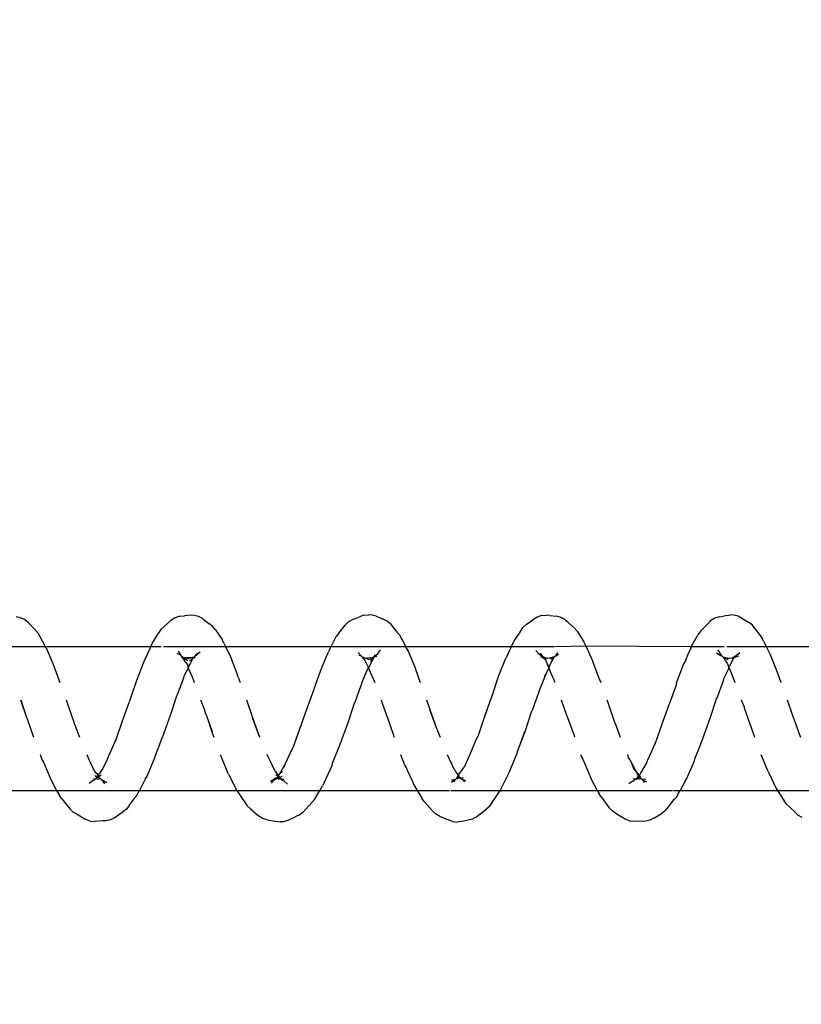
# Model space of a CAD drawing. Units: inches. Extents: x -188 to 2551, y 324 to 1175.
# Drawn here: x 321 to 327, y 744 to 751 of the extents above; entities that cross this region are included whole.
import ezdxf

# ---------------------------------------------------------------- set-up
doc = ezdxf.new("R2010")
doc.units = ezdxf.units.IN
doc.header["$MEASUREMENT"] = 0
doc.layers.add('VP-DIM', color=7, linetype='Continuous')
doc.layers.add('VP-EQ', color=7, linetype='Continuous', true_color=0x8a3492)
doc.styles.get("Standard").update_dxf_attribs({"font": 'arial.ttf'})
doc.dimstyles.get("Standard").update_dxf_attribs({"dimtxt": 14, "dimasz": 20, "dimexe": 20, "dimexo": 50, "dimgap": 20, "dimtad": 0, "dimdec": 0, "dimzin": 0, "dimdsep": 46, "dimtxsty": 'Standard', "dimcen": -0.09, "dimadec": 0, "dimazin": 0, "dimtfac": 1, "dimtdec": 4, "dimtofl": 0, "dimtmove": 0, "dimatfit": 3, "dimfxl": 70, "dimfxlon": 1, "dimtolj": 1, "dimtzin": 0, "dimarcsym": 0})

# ---------------------------------------------------------------- blocks, each defined once
blk = doc.blocks.new('RB1386-2D')
at = {"color": 7}
for p, q in [((922.8182, -110.3089), (922.8471, -110.3267)), ((922.8689, -110.3499), (922.8471, -110.3267)), ((923.8473, -110.3054), (923.7888, -110.3409)), ((923.8473, -110.3054), (923.8742, -110.291)), ((923.8742, -110.291), (923.9028, -110.2834)), ((923.9028, -110.2834), (923.9263, -110.2822)), ((923.9263, -110.2822), (923.9841, -110.2853)), ((924.0159, -110.2876), (923.9841, -110.2853)), ((924.0159, -110.2876), (924.0461, -110.2976)), ((924.0461, -110.2976), (924.0751, -110.3168)), ((924.1343, -110.3566), (924.0751, -110.3168)), ((925.0506, -110.3355), (925.0759, -110.3135)), ((925.0759, -110.3135), (925.1028, -110.3003)), ((925.1887, -110.281), (925.1028, -110.3003)), ((925.1887, -110.281), (925.2122, -110.2785)), ((925.244, -110.2819), (925.2122, -110.2785)), ((925.244, -110.2819), (925.2743, -110.2932)), ((925.3336, -110.3194), (925.2743, -110.2932)), ((925.3336, -110.3194), (925.3625, -110.3362)), ((926.2789, -110.3488), (926.3041, -110.3284)), ((926.3041, -110.3284), (926.3309, -110.3165)), ((926.3888, -110.2886), (926.3309, -110.3165)), ((926.3888, -110.2886), (926.4174, -110.2804)), ((926.4174, -110.2804), (926.4409, -110.2787)), ((926.4728, -110.2832), (926.4409, -110.2787)), ((926.5313, -110.2945), (926.4728, -110.2832)), ((926.5313, -110.2945), (926.5615, -110.3038)), ((926.5615, -110.3038), (926.5905, -110.3221)), ((926.6492, -110.3723), (926.5905, -110.3221)), ((927.5909, -110.3077), (927.5321, -110.3499)), ((927.5909, -110.3077), (927.6178, -110.2937)), ((927.6178, -110.2937), (927.6465, -110.2866)), ((927.6465, -110.2866), (927.6699, -110.2857)), ((927.6699, -110.2857), (927.7274, -110.2819)), ((927.7592, -110.2846), (927.7274, -110.2819)), ((927.7592, -110.2846), (927.7894, -110.2951)), ((927.8185, -110.3147), (927.7894, -110.2951)), ((927.8408, -110.3273), (927.8185, -110.3147)), ((927.8488, -110.3323), (927.8408, -110.3273)), ((927.8777, -110.3481), (927.8488, -110.3323)), ((922.8993, -110.3772), (922.8689, -110.3499)), ((922.9054, -110.3831), (922.8993, -110.3772)), ((922.927, -110.402), (922.9054, -110.3831)), ((922.927, -110.402), (922.9423, -110.4263)), ((923.7454, -110.3848), (923.7304, -110.4029)), ((923.7636, -110.3604), (923.7454, -110.3848)), ((923.7636, -110.3604), (923.7888, -110.3409)), ((924.1343, -110.3566), (924.1559, -110.3773)), ((924.2119, -110.4536), (924.1559, -110.3773)), ((924.9737, -110.4067), (924.9917, -110.384)), ((925.0506, -110.3355), (924.9917, -110.384)), ((925.3625, -110.3362), (925.3842, -110.3585)), ((925.4414, -110.42), (925.3842, -110.3585)), ((926.2789, -110.3488), (926.2203, -110.4136)), ((926.6492, -110.3723), (926.6708, -110.392)), ((926.6861, -110.4169), (926.6708, -110.392)), ((927.4888, -110.3925), (927.4316, -110.467)), ((927.4888, -110.3925), (927.507, -110.3686)), ((927.507, -110.3686), (927.5321, -110.3499)), ((927.8777, -110.3481), (927.8994, -110.3694)), ((927.9557, -110.4401), (927.8994, -110.3694)), ((922.9892, -110.4978), (922.9423, -110.4263)), ((923.6876, -110.454), (923.6763, -110.4787)), ((923.7056, -110.4346), (923.6876, -110.454)), ((923.7304, -110.4029), (923.7056, -110.4346)), ((924.2119, -110.4536), (924.2271, -110.4744)), ((924.9737, -110.4067), (924.9174, -110.4897)), ((925.4414, -110.42), (925.4566, -110.443)), ((925.4896, -110.4978), (925.4566, -110.443)), ((926.2023, -110.4343), (926.1657, -110.4978)), ((926.2023, -110.4343), (926.2203, -110.4136)), ((926.7026, -110.4406), (926.6861, -110.4169)), ((926.7266, -110.4772), (926.7026, -110.4406)), ((927.4316, -110.467), (927.4203, -110.4909)), ((927.9557, -110.4401), (927.9709, -110.4618)), ((927.991, -110.4978), (927.9709, -110.4618)), ((922.9892, -110.4978), (922.557, -110.4978)), ((922.9981, -110.5112), (922.9892, -110.4978)), ((923.6644, -110.4978), (922.9892, -110.4978)), ((923.0548, -110.6296), (922.9981, -110.5112)), ((923.6324, -110.5581), (923.6644, -110.4978)), ((923.6763, -110.4787), (923.6644, -110.4978)), ((923.7109, -110.4978), (923.6644, -110.4978)), ((924.2395, -110.4978), (923.7184, -110.4978)), ((924.2395, -110.4978), (924.2271, -110.4744)), ((924.284, -110.5811), (924.2395, -110.4978)), ((924.9133, -110.4978), (924.2395, -110.4978)), ((924.9062, -110.512), (924.8504, -110.6216)), ((924.9062, -110.512), (924.9133, -110.4978)), ((924.9133, -110.4978), (924.9174, -110.4897)), ((925.255, -110.4978), (924.9133, -110.4978)), ((925.4896, -110.4978), (925.2658, -110.4978)), ((925.5129, -110.5365), (925.4896, -110.4978)), ((926.1657, -110.4978), (925.4896, -110.4978)), ((925.5211, -110.5598), (925.5129, -110.5365)), ((926.1358, -110.5501), (926.147, -110.5304)), ((926.1657, -110.4978), (926.147, -110.5304)), ((926.7417, -110.4966), (926.1657, -110.4978)), ((926.7417, -110.4966), (926.7266, -110.4772)), ((926.7987, -110.6107), (926.7417, -110.4966)), ((927.4159, -110.4978), (926.7417, -110.4966)), ((927.3761, -110.576), (927.4159, -110.4978)), ((927.4203, -110.4909), (927.4159, -110.4978)), ((927.991, -110.4978), (927.4159, -110.4978)), ((928.0277, -110.5636), (927.991, -110.4978)), ((928.6657, -110.4978), (927.991, -110.4978)), ((923.6212, -110.5761), (923.5652, -110.7029)), ((923.6324, -110.5581), (923.6212, -110.5761)), ((923.9257, -110.5722), (923.8988, -110.5567)), ((923.9299, -110.5781), (923.9015, -110.5767)), ((923.9257, -110.5722), (923.9148, -110.5522)), ((923.9299, -110.5781), (923.9257, -110.5722)), ((923.9303, -110.5735), (923.9257, -110.5722)), ((923.9299, -110.5781), (923.9303, -110.5735)), ((923.9344, -110.5792), (923.9299, -110.5781)), ((923.9344, -110.5792), (923.9322, -110.5768)), ((923.9373, -110.5832), (923.9344, -110.5792)), ((923.9371, -110.5804), (923.9344, -110.5792)), ((923.9415, -110.5797), (923.9371, -110.5804)), ((923.9415, -110.5797), (923.9373, -110.5832)), ((923.9392, -110.5858), (923.9373, -110.5832)), ((923.9448, -110.6069), (923.9379, -110.6197)), ((923.945, -110.5938), (923.9381, -110.5978)), ((923.9497, -110.591), (923.9392, -110.5858)), ((923.945, -110.5938), (923.9392, -110.5858)), ((923.9465, -110.579), (923.9415, -110.5797)), ((923.9515, -110.6029), (923.9448, -110.6069)), ((923.9497, -110.591), (923.945, -110.5938)), ((923.9515, -110.6029), (923.945, -110.5938)), ((923.9504, -110.5792), (923.9465, -110.579)), ((923.9655, -110.5817), (923.9497, -110.591)), ((923.9554, -110.5957), (923.9497, -110.591)), ((923.9563, -110.5809), (923.9504, -110.5792)), ((923.9554, -110.5957), (923.9515, -110.6029)), ((923.9691, -110.6271), (923.9515, -110.6029)), ((923.9655, -110.5817), (923.9554, -110.5957)), ((923.966, -110.5761), (923.9563, -110.5809)), ((923.9655, -110.5817), (923.9563, -110.5809)), ((923.9691, -110.6271), (923.9589, -110.6033)), ((923.9682, -110.5801), (923.9655, -110.5817)), ((923.9715, -110.5782), (923.966, -110.5761)), ((923.9715, -110.5782), (923.9682, -110.5801)), ((923.9737, -110.573), (923.9715, -110.5782)), ((923.9919, -110.5813), (923.9715, -110.5782)), ((923.9737, -110.573), (923.9833, -110.5692)), ((923.9862, -110.5601), (923.9833, -110.5692)), ((923.9939, -110.565), (923.9833, -110.5692)), ((924.0215, -110.5451), (923.9939, -110.565)), ((924.2921, -110.6013), (924.284, -110.5811)), ((924.2945, -110.6067), (924.2921, -110.6013)), ((924.3387, -110.7147), (924.2945, -110.6067)), ((925.1777, -110.5749), (925.1549, -110.5662)), ((925.1777, -110.5749), (925.1613, -110.557)), ((925.186, -110.5839), (925.1669, -110.5873)), ((925.1797, -110.577), (925.1777, -110.5749)), ((925.1846, -110.5775), (925.1797, -110.577)), ((925.1928, -110.5827), (925.1846, -110.5775)), ((925.186, -110.5839), (925.1846, -110.5775)), ((925.2041, -110.6036), (925.1854, -110.6262)), ((925.1928, -110.5827), (925.186, -110.5839)), ((925.1992, -110.5954), (925.186, -110.5839)), ((925.1957, -110.5841), (925.1928, -110.5827)), ((925.2027, -110.6012), (925.1945, -110.6032)), ((925.2064, -110.5803), (925.1957, -110.5841)), ((925.2074, -110.5923), (925.1957, -110.5841)), ((925.2027, -110.6012), (925.1992, -110.5954)), ((925.2074, -110.5923), (925.2027, -110.6012)), ((925.2041, -110.6036), (925.2027, -110.6012)), ((925.2074, -110.5923), (925.2041, -110.6036)), ((925.2164, -110.617), (925.2041, -110.6036)), ((925.2157, -110.5796), (925.2064, -110.5803)), ((925.2151, -110.5833), (925.2064, -110.5803)), ((925.2114, -110.5908), (925.2074, -110.5923)), ((925.2151, -110.5833), (925.2114, -110.5908)), ((925.2157, -110.5796), (925.2151, -110.5833)), ((925.2212, -110.5777), (925.2157, -110.5796)), ((925.2236, -110.5742), (925.2212, -110.5777)), ((925.2266, -110.5761), (925.2212, -110.5777)), ((925.2511, -110.5556), (925.2236, -110.5742)), ((925.2511, -110.5556), (925.2266, -110.5761)), ((925.2299, -110.5577), (925.2266, -110.5761)), ((925.2501, -110.5718), (925.2266, -110.5761)), ((925.5565, -110.6333), (925.5211, -110.5598)), ((926.1358, -110.5501), (926.0796, -110.6708)), ((926.4135, -110.5633), (926.3901, -110.5414)), ((926.4206, -110.5672), (926.4135, -110.5633)), ((926.4299, -110.5764), (926.4154, -110.5752)), ((926.4299, -110.5764), (926.4206, -110.5672)), ((926.4433, -110.5885), (926.425, -110.5962)), ((926.4299, -110.5764), (926.4293, -110.5675)), ((926.4355, -110.5768), (926.4299, -110.5764)), ((926.4329, -110.579), (926.4299, -110.5764)), ((926.4372, -110.5794), (926.4329, -110.579)), ((926.4404, -110.5781), (926.4355, -110.5768)), ((926.4404, -110.5781), (926.4372, -110.5794)), ((926.4372, -110.5794), (926.4433, -110.5885)), ((926.4528, -110.5875), (926.4404, -110.5781)), ((926.4511, -110.5781), (926.4404, -110.5781)), ((926.4466, -110.591), (926.4433, -110.5885)), ((926.4528, -110.5875), (926.4466, -110.591)), ((926.455, -110.5963), (926.4466, -110.591)), ((926.4512, -110.6003), (926.4466, -110.591)), ((926.4512, -110.6003), (926.4474, -110.6072)), ((926.4577, -110.5825), (926.4511, -110.5781)), ((926.455, -110.5963), (926.4512, -110.6003)), ((926.4733, -110.6264), (926.4512, -110.6003)), ((926.4591, -110.5869), (926.4528, -110.5875)), ((926.4591, -110.5869), (926.455, -110.5963)), ((926.4698, -110.6088), (926.455, -110.5963)), ((926.4613, -110.5835), (926.4577, -110.5825)), ((926.4663, -110.5847), (926.4591, -110.5869)), ((926.467, -110.5786), (926.4613, -110.5835)), ((926.467, -110.5786), (926.4663, -110.5847)), ((926.471, -110.5859), (926.4663, -110.5847)), ((926.4727, -110.5781), (926.467, -110.5786)), ((926.5079, -110.5615), (926.471, -110.5859)), ((926.4727, -110.5781), (926.471, -110.5859)), ((926.474, -110.5742), (926.4727, -110.5781)), ((926.4802, -110.5704), (926.474, -110.5742)), ((926.48, -110.5732), (926.474, -110.5742)), ((926.501, -110.5478), (926.48, -110.5732)), ((927.365, -110.593), (927.3092, -110.7231)), ((927.3761, -110.576), (927.365, -110.593)), ((927.6694, -110.5694), (927.6425, -110.5535)), ((927.676, -110.5688), (927.6586, -110.5435)), ((927.6788, -110.5722), (927.6694, -110.5694)), ((927.6816, -110.5735), (927.676, -110.5688)), ((927.6788, -110.5722), (927.676, -110.5688)), ((927.6825, -110.5766), (927.6788, -110.5722)), ((927.6816, -110.5735), (927.6788, -110.5722)), ((927.6874, -110.581), (927.6812, -110.5825)), ((927.6825, -110.5766), (927.6816, -110.5735)), ((927.6977, -110.5944), (927.6818, -110.6049)), ((927.6852, -110.5782), (927.6825, -110.5766)), ((927.6911, -110.5814), (927.6852, -110.5782)), ((927.6874, -110.581), (927.6852, -110.5782)), ((927.6911, -110.5814), (927.6874, -110.581)), ((927.7061, -110.6053), (927.689, -110.6199)), ((927.7, -110.5785), (927.6911, -110.5814)), ((927.6993, -110.5883), (927.6911, -110.5814)), ((927.6977, -110.5944), (927.6993, -110.5883)), ((927.703, -110.5899), (927.6977, -110.5944)), ((927.7039, -110.6025), (927.6977, -110.5944)), ((927.703, -110.5899), (927.6993, -110.5883)), ((927.7101, -110.5787), (927.7, -110.5785)), ((927.7092, -110.5894), (927.703, -110.5899)), ((927.7073, -110.598), (927.703, -110.5899)), ((927.7039, -110.6025), (927.7073, -110.598)), ((927.7061, -110.6053), (927.7039, -110.6025)), ((927.7073, -110.598), (927.7061, -110.6053)), ((927.7132, -110.6145), (927.7061, -110.6053)), ((927.7115, -110.5925), (927.7073, -110.598)), ((927.7161, -110.5824), (927.7092, -110.5894)), ((927.7115, -110.5925), (927.7092, -110.5894)), ((927.7161, -110.5824), (927.7101, -110.5787)), ((927.7161, -110.5824), (927.7115, -110.5925)), ((927.726, -110.6008), (927.7115, -110.5925)), ((927.7212, -110.5791), (927.7161, -110.5824)), ((927.7182, -110.5804), (927.7161, -110.5824)), ((927.7212, -110.5791), (927.7182, -110.5804)), ((927.7234, -110.5769), (927.7212, -110.5791)), ((927.7357, -110.5794), (927.7212, -110.5791)), ((927.7234, -110.5769), (927.7299, -110.5684)), ((927.7349, -110.5692), (927.7299, -110.5684)), ((927.738, -110.568), (927.7349, -110.5692)), ((927.7655, -110.5486), (927.738, -110.568)), ((928.0359, -110.585), (928.0277, -110.5636)), ((928.0504, -110.6171), (928.0359, -110.585)), ((923.0548, -110.6296), (923.0629, -110.6466)), ((923.1036, -110.7478), (923.0629, -110.6466)), ((923.9302, -110.6292), (923.8982, -110.6857)), ((923.9379, -110.6197), (923.9302, -110.6292)), ((924.0054, -110.6929), (923.9691, -110.6271)), ((923.9721, -110.6283), (923.9691, -110.6271)), ((923.9863, -110.6465), (923.9721, -110.6283)), ((924.0054, -110.6929), (923.9863, -110.6465)), ((924.8504, -110.6216), (924.7952, -110.7566)), ((925.1606, -110.6618), (925.1277, -110.7326)), ((925.1752, -110.6419), (925.1606, -110.6618)), ((925.1854, -110.6262), (925.1752, -110.6419)), ((925.2439, -110.6668), (925.2164, -110.617)), ((925.2498, -110.6796), (925.2439, -110.6668)), ((925.5691, -110.6613), (925.5565, -110.6333)), ((925.5771, -110.6762), (925.5691, -110.6613)), ((926.0796, -110.6708), (926.0766, -110.6867)), ((926.4444, -110.6106), (926.4053, -110.6804)), ((926.4125, -110.6584), (926.4053, -110.6804)), ((926.4444, -110.6106), (926.4239, -110.6285)), ((926.4474, -110.6072), (926.4444, -110.6106)), ((926.4834, -110.6487), (926.4733, -110.6264)), ((926.4981, -110.6767), (926.4834, -110.6487)), ((926.7987, -110.6107), (926.8067, -110.6289)), ((926.856, -110.7478), (926.8067, -110.6289)), ((927.6744, -110.6413), (927.6421, -110.7032)), ((927.6852, -110.6271), (927.6744, -110.6413)), ((927.689, -110.6199), (927.6852, -110.6271)), ((927.7208, -110.6232), (927.7132, -110.6145)), ((927.7304, -110.6348), (927.7208, -110.6232)), ((927.7584, -110.6935), (927.7304, -110.6348)), ((928.0831, -110.6941), (928.0504, -110.6171)), ((923.5622, -110.7167), (923.5285, -110.8038)), ((923.5652, -110.7029), (923.5622, -110.7167)), ((923.8911, -110.706), (923.8643, -110.7648)), ((923.8982, -110.6857), (923.8911, -110.706)), ((924.0145, -110.7105), (924.0054, -110.6929)), ((924.0245, -110.7275), (924.0145, -110.7105)), ((924.0304, -110.7478), (924.0245, -110.7275)), ((924.3467, -110.7261), (924.3387, -110.7147)), ((924.3548, -110.7478), (924.3467, -110.7261)), ((925.1277, -110.7326), (925.0737, -110.8661)), ((925.254, -110.6866), (925.2498, -110.6796)), ((925.281, -110.7478), (925.254, -110.6866)), ((925.6049, -110.7478), (925.5771, -110.6762)), ((926.0766, -110.6867), (926.0275, -110.8085)), ((926.4053, -110.6804), (926.361, -110.774)), ((926.5289, -110.739), (926.4981, -110.6767)), ((926.5325, -110.7478), (926.5289, -110.739)), ((926.5355, -110.7478), (926.5289, -110.739)), ((927.3063, -110.7357), (927.2813, -110.8013)), ((927.3092, -110.7231), (927.3063, -110.7357)), ((927.6351, -110.7224), (927.6186, -110.7592)), ((927.6421, -110.7032), (927.6351, -110.7224)), ((927.7684, -110.7116), (927.7584, -110.6935)), ((927.7822, -110.7478), (927.7684, -110.7116)), ((928.0911, -110.7068), (928.0831, -110.6941)), ((928.1065, -110.7478), (928.0911, -110.7068)), ((923.5285, -110.8038), (923.5127, -110.8473)), ((923.8643, -110.7648), (923.8433, -110.8138)), ((924.7808, -110.798), (924.7405, -110.9071)), ((924.7808, -110.798), (924.7433, -110.9059)), ((924.7923, -110.767), (924.7808, -110.798)), ((924.7952, -110.7566), (924.7923, -110.767)), ((926.0261, -110.812), (926.0232, -110.819)), ((926.0275, -110.8085), (926.0261, -110.812)), ((926.3504, -110.7963), (926.305, -110.919)), ((926.3574, -110.7821), (926.3504, -110.7963)), ((926.361, -110.774), (926.3574, -110.7821)), ((927.2813, -110.8013), (927.2571, -110.8694)), ((927.6186, -110.7592), (927.5874, -110.8336)), ((922.8346, -110.8783), (922.8294, -110.8684)), ((922.8368, -110.8868), (922.8346, -110.8783)), ((923.1682, -110.9276), (923.1485, -110.8684)), ((923.5098, -110.8521), (923.4572, -110.9984)), ((923.5127, -110.8473), (923.5098, -110.8521)), ((923.8363, -110.8259), (923.7918, -110.9523)), ((923.8433, -110.8138), (923.8363, -110.8259)), ((924.1176, -110.9688), (924.0815, -110.8684)), ((924.3984, -110.8735), (924.3996, -110.8685)), ((924.4511, -111.0162), (924.3984, -110.8735)), ((925.0669, -110.8748), (925.0229, -111.0067)), ((925.0737, -110.8661), (925.0669, -110.8748)), ((925.3482, -110.9125), (925.3306, -110.8684)), ((925.682, -110.9615), (925.6498, -110.8684)), ((926.0232, -110.819), (925.971, -110.9633)), ((926.6314, -111.0039), (926.5829, -110.8684)), ((926.6336, -111.0052), (926.5829, -110.8684)), ((926.9136, -110.9041), (926.9006, -110.8684)), ((927.2542, -110.8728), (927.2015, -111.0201)), ((927.2571, -110.8694), (927.2542, -110.8728)), ((927.5806, -110.8444), (927.5364, -110.9729)), ((927.5874, -110.8336), (927.5806, -110.8444)), ((927.8619, -110.9472), (927.8334, -110.8684)), ((928.1956, -110.9954), (928.1513, -110.8684)), ((922.887, -111.0255), (922.8368, -110.8868)), ((923.2195, -111.0702), (923.1682, -110.9276)), ((924.7405, -110.9071), (924.6928, -111.0501)), ((925.3504, -110.9191), (925.3482, -110.9125)), ((925.3521, -110.9236), (925.3504, -110.9191)), ((925.4006, -111.0605), (925.3521, -110.9236)), ((925.4028, -111.0585), (925.3521, -110.9236)), ((926.305, -110.919), (926.2538, -111.0615)), ((926.9475, -111.0035), (926.9124, -110.9069)), ((926.9475, -111.0035), (926.9136, -110.9041)), ((927.8641, -110.9518), (927.8619, -110.9472)), ((923.4572, -110.9984), (923.4112, -111.1343)), ((923.7918, -110.9523), (923.7402, -111.0951)), ((924.1198, -110.9721), (924.1176, -110.9688)), ((924.1694, -111.1162), (924.1198, -110.9721)), ((924.4524, -111.0207), (924.4511, -111.0162)), ((925.0213, -111.004), (924.9823, -111.1185)), ((925.0229, -111.0067), (924.9823, -111.1185)), ((925.7322, -111.1031), (925.682, -110.9615)), ((925.971, -110.9633), (925.9241, -111.1026)), ((926.6744, -111.1272), (926.6314, -111.0039)), ((926.9643, -111.0497), (926.9475, -111.0035)), ((927.5364, -110.9729), (927.4847, -111.1157)), ((927.9251, -111.1272), (927.8641, -110.9518)), ((928.1969, -110.9985), (928.1956, -110.9954)), ((928.1991, -111.0051), (928.1969, -110.9985)), ((928.2394, -111.1272), (928.1991, -111.0051)), ((928.2421, -111.1272), (928.1991, -111.0051)), ((922.9224, -111.1272), (922.887, -111.0255)), ((923.2207, -111.0783), (923.2195, -111.0702)), ((923.24, -111.1272), (923.2207, -111.0783)), ((924.4903, -111.1272), (924.4524, -111.0207)), ((924.688, -111.055), (924.6436, -111.1843)), ((924.6928, -111.0501), (924.688, -111.055)), ((925.4237, -111.1272), (925.4006, -111.0605)), ((926.2538, -111.0615), (926.2031, -111.2004)), ((926.9656, -111.0565), (926.9643, -111.0497)), ((926.9919, -111.1272), (926.9656, -111.0565)), ((927.2015, -111.0201), (927.1562, -111.1535)), ((923.4064, -111.1445), (923.3917, -111.1857)), ((923.4112, -111.1343), (923.4064, -111.1445)), ((923.7318, -111.1182), (923.6904, -111.2313)), ((923.7386, -111.0983), (923.7318, -111.1182)), ((923.7402, -111.0951), (923.7386, -111.0983)), ((924.1732, -111.1272), (924.1694, -111.1162)), ((924.9714, -111.1487), (924.9697, -111.1555)), ((924.9823, -111.1185), (924.9714, -111.1487)), ((925.7334, -111.1133), (925.7322, -111.1031)), ((925.7411, -111.1272), (925.7334, -111.1133)), ((925.9193, -111.1108), (925.8915, -111.1902)), ((925.9241, -111.1026), (925.9193, -111.1108)), ((927.1562, -111.1535), (927.1514, -111.1648)), ((927.4831, -111.1203), (927.434, -111.2634)), ((927.4831, -111.1203), (927.4847, -111.1157)), ((923.3917, -111.1857), (923.3627, -111.2621)), ((924.6389, -111.1974), (924.5944, -111.3073)), ((924.6422, -111.1879), (924.6389, -111.1974)), ((924.6436, -111.1843), (924.6422, -111.1879)), ((924.9697, -111.1555), (924.9217, -111.2947)), ((925.8915, -111.1902), (925.8757, -111.2329)), ((926.2015, -111.2108), (926.1542, -111.3434)), ((926.2031, -111.2004), (926.2015, -111.2108)), ((927.1453, -111.1819), (927.1074, -111.2797)), ((927.1514, -111.1648), (927.1453, -111.1819)), ((922.9912, -111.3187), (922.9655, -111.2478)), ((923.3089, -111.3103), (923.2848, -111.2478)), ((923.358, -111.28), (923.3261, -111.3454)), ((923.3627, -111.2621), (923.358, -111.28)), ((923.6888, -111.2437), (923.6414, -111.3721)), ((923.6904, -111.2313), (923.6888, -111.2437)), ((924.2176, -111.254), (924.2154, -111.2478)), ((924.2232, -111.2661), (924.2176, -111.254)), ((924.2346, -111.2967), (924.2232, -111.2661)), ((924.5409, -111.268), (924.5354, -111.2478)), ((924.5503, -111.2868), (924.5409, -111.268)), ((924.5611, -111.3121), (924.5503, -111.2868)), ((924.6066, -111.2889), (924.5944, -111.3073)), ((925.4985, -111.3323), (925.4683, -111.2478)), ((925.8215, -111.3349), (925.7834, -111.2478)), ((925.871, -111.249), (925.8385, -111.3284)), ((925.8757, -111.2329), (925.871, -111.249)), ((926.7304, -111.2847), (926.7173, -111.2478)), ((926.7304, -111.2847), (926.7361, -111.299)), ((927.0538, -111.2945), (927.0369, -111.2478)), ((927.1074, -111.2797), (927.1028, -111.2985)), ((927.434, -111.2634), (927.3864, -111.3891)), ((928.0114, -111.3601), (927.969, -111.2478)), ((923.0396, -111.4406), (922.9912, -111.3187)), ((923.3126, -111.3179), (923.3089, -111.3103)), ((923.3182, -111.3321), (923.3126, -111.3179)), ((923.3257, -111.3511), (923.3168, -111.3666)), ((923.3261, -111.3454), (923.3182, -111.3321)), ((923.3261, -111.3454), (923.3257, -111.3511)), ((923.339, -111.3815), (923.3257, -111.3511)), ((924.2665, -111.3766), (924.2346, -111.2967)), ((924.5732, -111.3526), (924.5584, -111.3848)), ((924.5765, -111.3457), (924.5611, -111.3121)), ((924.5883, -111.3716), (924.5719, -111.3504)), ((924.5765, -111.3494), (924.5732, -111.3526)), ((924.5944, -111.3073), (924.5765, -111.3457)), ((924.5765, -111.3494), (924.5765, -111.3457)), ((924.5883, -111.3716), (924.5765, -111.3494)), ((924.9217, -111.2947), (924.8736, -111.4155)), ((925.5041, -111.3498), (925.4985, -111.3323)), ((925.5518, -111.4651), (925.5041, -111.3498)), ((925.7953, -111.4111), (925.8263, -111.3495)), ((925.8263, -111.3495), (925.8215, -111.3349)), ((925.8275, -111.3468), (925.8263, -111.3495)), ((925.8308, -111.3583), (925.8263, -111.3495)), ((925.8385, -111.3284), (925.8275, -111.3468)), ((925.8515, -111.3991), (925.8308, -111.3583)), ((926.1542, -111.3434), (926.106, -111.4549)), ((926.7847, -111.4246), (926.7361, -111.299)), ((927.0611, -111.3097), (927.0538, -111.2945)), ((927.0632, -111.3152), (927.0611, -111.3097)), ((927.078, -111.3452), (927.0632, -111.3152)), ((927.078, -111.3452), (927.0708, -111.3644)), ((927.1028, -111.2985), (927.078, -111.3452)), ((927.0841, -111.3701), (927.078, -111.3452)), ((923.2838, -111.4239), (923.2562, -111.4312)), ((923.303, -111.4188), (923.2796, -111.4311)), ((923.2838, -111.4239), (923.2796, -111.4311)), ((923.2877, -111.4202), (923.2838, -111.4239)), ((923.2984, -111.4074), (923.2877, -111.4202)), ((923.303, -111.4188), (923.2877, -111.4202)), ((923.3136, -111.3738), (923.2984, -111.4074)), ((923.3243, -111.4171), (923.303, -111.4188)), ((923.3168, -111.3666), (923.3136, -111.3738)), ((923.3346, -111.4107), (923.3243, -111.4171)), ((923.3541, -111.4219), (923.3243, -111.4171)), ((923.3649, -111.4232), (923.3362, -111.4062)), ((923.3532, -111.4006), (923.339, -111.3815)), ((923.3554, -111.4049), (923.3532, -111.4006)), ((923.3649, -111.4232), (923.3541, -111.4219)), ((923.3649, -111.4232), (923.3554, -111.4049)), ((923.37, -111.4283), (923.3649, -111.4232)), ((923.6307, -111.3907), (923.6032, -111.4557)), ((923.6414, -111.3721), (923.6307, -111.3907)), ((924.2721, -111.3972), (924.2665, -111.3766)), ((924.3182, -111.5008), (924.2721, -111.3972)), ((924.5354, -111.4269), (924.531, -111.4292)), ((924.5555, -111.4095), (924.5354, -111.4269)), ((924.5464, -111.4098), (924.5354, -111.4269)), ((924.5669, -111.4177), (924.5354, -111.4269)), ((924.5584, -111.3848), (924.5464, -111.4098)), ((924.5669, -111.4177), (924.5576, -111.4122)), ((924.5874, -111.416), (924.5669, -111.4177)), ((924.5909, -111.417), (924.5874, -111.416)), ((924.5879, -111.3756), (924.5883, -111.3716)), ((924.5975, -111.3975), (924.5879, -111.3756)), ((924.6036, -111.4166), (924.5909, -111.417)), ((924.6162, -111.4265), (924.5909, -111.417)), ((924.5971, -111.4036), (924.5975, -111.3975)), ((924.6163, -111.4206), (924.5971, -111.4036)), ((924.6163, -111.4206), (924.6036, -111.4166)), ((924.6162, -111.4265), (924.6163, -111.4206)), ((924.6209, -111.4265), (924.6162, -111.4265)), ((924.6192, -111.4244), (924.6163, -111.4206)), ((924.6333, -111.423), (924.6192, -111.4244)), ((924.6228, -111.431), (924.6192, -111.4244)), ((924.6228, -111.431), (924.6209, -111.4265)), ((924.863, -111.4373), (924.8736, -111.4155)), ((925.7807, -111.4268), (925.7683, -111.4309)), ((925.7807, -111.4268), (925.7722, -111.4393)), ((925.7878, -111.4257), (925.7799, -111.4415)), ((925.7839, -111.4245), (925.7807, -111.4268)), ((925.7878, -111.4257), (925.7807, -111.4268)), ((925.7897, -111.4222), (925.7839, -111.4245)), ((925.7897, -111.4222), (925.7878, -111.4257)), ((925.7918, -111.4146), (925.7897, -111.4222)), ((925.7951, -111.422), (925.7897, -111.4222)), ((925.7953, -111.4111), (925.7918, -111.4146)), ((925.7998, -111.4205), (925.7951, -111.422)), ((925.8106, -111.392), (925.7998, -111.4205)), ((925.8157, -111.4116), (925.7998, -111.4205)), ((925.8364, -111.4182), (925.7998, -111.4205)), ((925.8489, -111.4153), (925.8201, -111.406)), ((925.8489, -111.4153), (925.8364, -111.4182)), ((925.8586, -111.4214), (925.8489, -111.4153)), ((925.8572, -111.406), (925.8515, -111.3991)), ((925.8661, -111.4236), (925.8572, -111.406)), ((925.8759, -111.4283), (925.8572, -111.406)), ((925.8626, -111.423), (925.8586, -111.4214)), ((925.8661, -111.4236), (925.8626, -111.423)), ((925.8759, -111.4283), (925.8661, -111.4236)), ((926.8193, -111.4978), (926.7847, -111.4246)), ((927.0297, -111.4325), (927.0345, -111.4245)), ((927.0393, -111.4216), (927.0332, -111.4193)), ((927.0374, -111.4241), (927.0332, -111.4193)), ((927.0393, -111.4216), (927.0345, -111.4245)), ((927.0374, -111.4241), (927.0345, -111.4245)), ((927.0393, -111.4216), (927.0374, -111.4241)), ((927.048, -111.4224), (927.0374, -111.4241)), ((927.0435, -111.4162), (927.0393, -111.4216)), ((927.048, -111.4224), (927.0393, -111.4216)), ((927.0587, -111.388), (927.0435, -111.4162)), ((927.0681, -111.3975), (927.0435, -111.4162)), ((927.0698, -111.4157), (927.048, -111.4224)), ((927.0995, -111.4202), (927.048, -111.4224)), ((927.0651, -111.3738), (927.0587, -111.388)), ((927.0708, -111.3644), (927.0651, -111.3738)), ((927.0732, -111.4156), (927.0698, -111.4157)), ((927.0796, -111.4139), (927.0732, -111.4156)), ((927.0995, -111.4202), (927.0796, -111.4139)), ((927.103, -111.4145), (927.0812, -111.3999)), ((927.0932, -111.383), (927.0841, -111.3701)), ((927.1005, -111.3926), (927.0932, -111.383)), ((927.103, -111.4145), (927.0995, -111.4202)), ((927.1097, -111.42), (927.0995, -111.4202)), ((927.1076, -111.4036), (927.1005, -111.3926)), ((927.1071, -111.4142), (927.103, -111.4145)), ((927.1098, -111.4162), (927.103, -111.4145)), ((927.1071, -111.4142), (927.1076, -111.4036)), ((927.1098, -111.4162), (927.1071, -111.4142)), ((927.1097, -111.42), (927.1071, -111.4142)), ((927.1162, -111.4136), (927.1076, -111.4036)), ((927.1097, -111.42), (927.1098, -111.4162)), ((927.1186, -111.4249), (927.1097, -111.42)), ((927.1162, -111.4136), (927.1098, -111.4162)), ((927.1216, -111.425), (927.1098, -111.4162)), ((927.1216, -111.425), (927.1162, -111.4136)), ((927.1216, -111.425), (927.1186, -111.4249)), ((927.1231, -111.4293), (927.1216, -111.425)), ((927.3757, -111.4089), (927.36, -111.4447)), ((927.3864, -111.3891), (927.3757, -111.4089)), ((928.017, -111.3796), (928.0114, -111.3601)), ((928.0638, -111.4878), (928.017, -111.3796)), ((923.0679, -111.4978), (923.0396, -111.4406)), ((923.2751, -111.4336), (923.2507, -111.4557)), ((923.2796, -111.4311), (923.2751, -111.4336)), ((923.3728, -111.4295), (923.37, -111.4283)), ((923.3751, -111.4336), (923.3728, -111.4295)), ((923.3828, -111.4335), (923.3728, -111.4295)), ((923.3828, -111.4335), (923.3751, -111.4336)), ((923.3869, -111.4456), (923.3751, -111.4336)), ((923.4113, -111.454), (923.3828, -111.4335)), ((923.3869, -111.4456), (923.3828, -111.4335)), ((923.403, -111.4738), (923.3869, -111.4456)), ((923.5935, -111.477), (923.5854, -111.4978)), ((923.6032, -111.4557), (923.5935, -111.477)), ((924.5277, -111.4314), (924.5076, -111.443)), ((924.5277, -111.4314), (924.5123, -111.4546)), ((924.531, -111.4292), (924.5277, -111.4314)), ((924.6354, -111.451), (924.6228, -111.431)), ((924.6447, -111.4458), (924.6228, -111.431)), ((924.6666, -111.4703), (924.6447, -111.4458)), ((924.863, -111.4373), (924.8348, -111.4978)), ((925.5651, -111.4862), (925.5518, -111.4651)), ((925.5709, -111.4978), (925.5651, -111.4862)), ((925.7634, -111.4469), (925.7448, -111.4738)), ((925.7722, -111.4393), (925.7634, -111.4469)), ((925.8775, -111.4332), (925.8759, -111.4283)), ((925.8994, -111.4565), (925.8775, -111.4332)), ((925.8948, -111.4358), (925.8775, -111.4332)), ((926.0954, -111.4796), (926.086, -111.4978)), ((926.0954, -111.4796), (926.106, -111.4549)), ((927.0202, -111.4377), (926.9958, -111.4602)), ((927.0248, -111.4406), (926.9958, -111.4602)), ((927.0245, -111.4353), (927.0202, -111.4377)), ((927.0297, -111.4325), (927.0245, -111.4353)), ((927.0245, -111.4353), (927.0248, -111.4406)), ((927.1251, -111.4313), (927.1231, -111.4293)), ((927.1283, -111.4314), (927.1231, -111.4293)), ((927.1283, -111.4314), (927.1251, -111.4313)), ((927.1319, -111.438), (927.1283, -111.4314)), ((927.1568, -111.4514), (927.1319, -111.438)), ((927.148, -111.4656), (927.1319, -111.438)), ((927.3387, -111.4896), (927.3368, -111.4978)), ((927.36, -111.4447), (927.3387, -111.4896)), ((928.0638, -111.4878), (928.0696, -111.4978)), ((923.0679, -111.4978), (922.3336, -111.4978)), ((923.0847, -111.5318), (923.0679, -111.4978)), ((923.34, -111.4978), (923.0679, -111.4978)), ((923.0847, -111.5318), (923.0978, -111.5577)), ((923.144, -111.6195), (923.0978, -111.5577)), ((923.5854, -111.4978), (923.3595, -111.4978)), ((923.583, -111.5034), (923.5384, -111.5814)), ((923.5854, -111.4978), (923.583, -111.5034)), ((924.3182, -111.5008), (923.5854, -111.4978)), ((924.529, -111.4978), (924.3182, -111.5008)), ((924.3182, -111.5008), (924.3314, -111.5243)), ((924.377, -111.6005), (924.3314, -111.5243)), ((924.8348, -111.4978), (924.5369, -111.4978)), ((924.7994, -111.5595), (924.7793, -111.5907)), ((924.8163, -111.5375), (924.7994, -111.5595)), ((924.8348, -111.4978), (924.8163, -111.5375)), ((925.5709, -111.4978), (924.8348, -111.4978)), ((925.5898, -111.5354), (925.5709, -111.4978)), ((926.086, -111.4978), (925.5709, -111.4978)), ((925.5969, -111.5487), (925.5898, -111.5354)), ((925.61, -111.5758), (925.5969, -111.5487)), ((926.086, -111.4978), (926.0503, -111.5662)), ((926.8193, -111.4978), (926.086, -111.4978)), ((926.8301, -111.5206), (926.8193, -111.4978)), ((927.2507, -111.4978), (926.8193, -111.4978)), ((926.8301, -111.5206), (926.8432, -111.5455)), ((926.8892, -111.613), (926.8432, -111.5455)), ((927.3368, -111.4978), (927.2657, -111.4978)), ((927.3283, -111.517), (927.2838, -111.5898)), ((927.3368, -111.4978), (927.3283, -111.517)), ((928.0696, -111.4978), (927.3368, -111.4978)), ((928.0696, -111.4978), (928.077, -111.5104)), ((928.4156, -111.4978), (928.0696, -111.4978)), ((928.1222, -111.5918), (928.077, -111.5104)), ((923.144, -111.6195), (923.1634, -111.6447)), ((923.5216, -111.6066), (923.476, -111.6508)), ((923.5216, -111.6066), (923.5384, -111.5814)), ((924.377, -111.6005), (924.3965, -111.6242)), ((924.4418, -111.6644), (924.3965, -111.6242)), ((924.7321, -111.65), (924.755, -111.6284)), ((924.7717, -111.6016), (924.755, -111.6284)), ((924.7793, -111.5907), (924.7717, -111.6016)), ((925.6296, -111.5975), (925.61, -111.5758)), ((925.6343, -111.6033), (925.6296, -111.5975)), ((925.6561, -111.6281), (925.6343, -111.6033)), ((925.6755, -111.6542), (925.6561, -111.6281)), ((926.0334, -111.5902), (925.9882, -111.6442)), ((926.0334, -111.5902), (926.0503, -111.5662)), ((926.8892, -111.613), (926.9087, -111.6376)), ((927.2441, -111.6361), (927.2671, -111.6156)), ((927.2671, -111.6156), (927.2838, -111.5898)), ((928.1222, -111.5918), (928.1417, -111.6147)), ((928.1874, -111.6613), (928.1417, -111.6147)), ((923.1634, -111.6447), (923.1899, -111.665)), ((923.2339, -111.6918), (923.1899, -111.665)), ((923.2339, -111.6918), (923.2617, -111.7067)), ((923.3919, -111.7026), (923.4231, -111.6932)), ((923.4231, -111.6932), (923.4532, -111.6747)), ((923.4532, -111.6747), (923.476, -111.6508)), ((924.4418, -111.6644), (924.4682, -111.687)), ((924.4682, -111.687), (924.4961, -111.7008)), ((924.4961, -111.7008), (924.5256, -111.7078)), ((924.6566, -111.7011), (924.6866, -111.6813)), ((924.7321, -111.65), (924.6866, -111.6813)), ((925.6755, -111.6542), (925.7019, -111.6755)), ((925.7019, -111.6755), (925.7298, -111.6881)), ((925.773, -111.707), (925.7298, -111.6881)), ((925.9351, -111.6848), (925.8905, -111.7021)), ((925.9351, -111.6848), (925.9653, -111.6673)), ((925.9653, -111.6673), (925.9882, -111.6442)), ((926.9087, -111.6376), (926.9352, -111.6573)), ((926.9797, -111.6907), (926.9352, -111.6573)), ((926.9797, -111.6907), (927.0075, -111.7053)), ((927.1373, -111.7069), (927.1685, -111.697)), ((927.1685, -111.697), (927.1986, -111.678)), ((927.2441, -111.6361), (927.1986, -111.678)), ((928.1874, -111.6613), (928.2138, -111.6834)), ((928.2138, -111.6834), (928.2417, -111.6968)), ((928.2417, -111.6968), (928.2712, -111.7033)), ((923.2617, -111.7067), (923.2912, -111.7148)), ((923.2912, -111.7148), (923.3153, -111.7164)), ((923.348, -111.7117), (923.3153, -111.7164)), ((923.3919, -111.7026), (923.348, -111.7117)), ((924.5685, -111.7116), (924.5256, -111.7078)), ((924.5685, -111.7116), (924.5927, -111.7146)), ((924.6254, -111.7117), (924.5927, -111.7146)), ((924.6254, -111.7117), (924.6566, -111.7011)), ((925.773, -111.707), (925.8025, -111.7157)), ((925.8025, -111.7157), (925.8266, -111.7178)), ((925.8593, -111.7138), (925.8266, -111.7178)), ((925.8593, -111.7138), (925.8905, -111.7021)), ((927.0075, -111.7053), (927.037, -111.7129)), ((927.037, -111.7129), (927.0612, -111.7142)), ((927.0612, -111.7142), (927.1045, -111.709)), ((927.1373, -111.7069), (927.1045, -111.709))]:
    blk.add_line(p, q, dxfattribs=at)
blk = doc.blocks.new('*D27')
at = {"layer": 'Defpoints', "color": 0}
for p in [(2283.5868, 1136.393), (89.3893, 634.981), (2283.5868, 634.9867)]:
    blk.add_point(p, dxfattribs=at)
at = {"layer": 'VP-DIM', "color": 0, "lineweight": -2}
for p, q in [((89.3893, 1066.393), (89.3893, 1156.393)), ((2283.5868, 1066.393), (2283.5868, 1156.393)), ((109.3893, 1136.393), (1145.516, 1136.393)), ((2263.5868, 1136.393), (1227.46, 1136.393))]:
    blk.add_line(p, q, dxfattribs=at)
at = {"layer": 'VP-DIM', "color": 0}
for points in [[(109.3893, 1139.7264), (109.3893, 1133.0597), (89.3893, 1136.393)], [(2263.5868, 1133.0597), (2263.5868, 1139.7264), (2283.5868, 1136.393)]]:
    blk.add_solid(points, dxfattribs=at)
at = {"layer": 'VP-DIM', "color": 0, "insert": (1186.488, 1136.393), "char_height": 14, "attachment_point": 5}
blk.add_mtext('\\A1;2194', dxfattribs=at)
blk = doc.blocks.new('*D28')
at = {"layer": 'Defpoints', "color": 0}
for p in [(2550.5114, 1011.1823), (2550.5114, 747.4149), (24.0513, 745.1668)]:
    blk.add_point(p, dxfattribs=at)
at = {"layer": 'VP-DIM', "color": 0, "lineweight": -2}
for p, q in [((24.0513, 941.1823), (24.0513, 1031.1823)), ((2550.5114, 941.1823), (2550.5114, 1031.1823)), ((44.0513, 1011.1823), (1246.3093, 1011.1823)), ((2530.5114, 1011.1823), (1328.2533, 1011.1823))]:
    blk.add_line(p, q, dxfattribs=at)
at = {"layer": 'VP-DIM', "color": 0}
for points in [[(44.0513, 1014.5156), (44.0513, 1007.8489), (24.0513, 1011.1823)], [(2530.5114, 1007.8489), (2530.5114, 1014.5156), (2550.5114, 1011.1823)]]:
    blk.add_solid(points, dxfattribs=at)
at = {"layer": 'VP-DIM', "color": 0, "insert": (1287.2813, 1011.1823), "char_height": 14, "attachment_point": 5}
blk.add_mtext('\\A1;2530', dxfattribs=at)
blk = doc.blocks.new('*D30')
at = {"layer": 'Defpoints', "color": 0}
for p in [(324.391, 784.1909), (-47.4297, 486.1886), (324.391, 486.1886)]:
    blk.add_point(p, dxfattribs=at)
at = {"layer": 'VP-DIM', "color": 0, "lineweight": -2}
for p, q in [((22.5703, 784.1909), (-67.4297, 784.1909)), ((-47.4297, 764.1909), (-47.4297, 670.7717)), ((-47.4297, 506.1886), (-47.4297, 599.6077)), ((22.5703, 486.1886), (-67.4297, 486.1886))]:
    blk.add_line(p, q, dxfattribs=at)
at = {"layer": 'VP-DIM', "color": 0}
for points in [[(-44.0964, 764.1909), (-50.7631, 764.1909), (-47.4297, 784.1909)], [(-50.7631, 506.1886), (-44.0964, 506.1886), (-47.4297, 486.1886)]]:
    blk.add_solid(points, dxfattribs=at)
at = {"layer": 'VP-DIM', "color": 0, "insert": (-47.4297, 635.1897), "char_height": 14, "attachment_point": 5, "rotation": 90}
blk.add_mtext('\\A1;298', dxfattribs=at)

msp = doc.modelspace()

# ---------------------------------------------------------------- block references
at = {"layer": 'VP-EQ', "rotation": 180}
msp.add_blockref('RB1386-2D', (1249.6112, 635.2931), dxfattribs=at)

# ---------------------------------------------------------------- dimensions: what is measured, and where the dimension line sits
at = {"layer": 'VP-DIM'}
dim = msp.add_linear_dim(base=(2283.5868, 1136.393), p1=(89.3893, 634.981), p2=(2283.5868, 634.9867), dimstyle='Standard', dxfattribs=at)
dim.commit()
dim.dimension.update_dxf_attribs({"geometry": '*D27', "text_midpoint": (1186.488, 1136.393)})
dim = msp.add_linear_dim(base=(2550.5114, 1011.1823), p1=(24.0513, 745.1668), p2=(2550.5114, 747.4149), text='2530', dimstyle='Standard', dxfattribs=at)
dim.commit()
dim.dimension.update_dxf_attribs({"geometry": '*D28', "text_midpoint": (1287.2813, 1011.1823)})
dim = msp.add_linear_dim(base=(-47.4297, 486.1886), p1=(324.391, 784.1909), p2=(324.391, 486.1886), angle=90, dimstyle='Standard', dxfattribs=at)
dim.commit()
dim.dimension.update_dxf_attribs({"geometry": '*D30', "text_midpoint": (-47.4297, 635.1897)})

doc.saveas('drawing.dxf')
